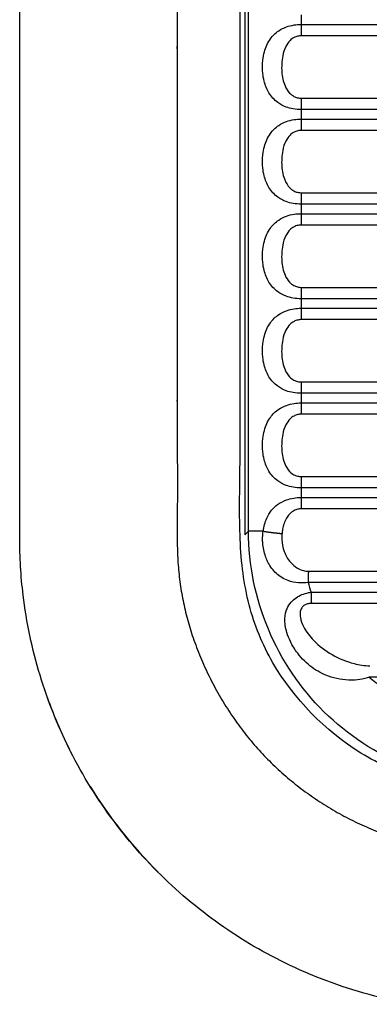
# Model space of a CAD drawing. Units: millimetres. Extents: x 512 to 813, y 521 to 770.
# Drawn here: x 532 to 543, y 698 to 730 of the extents above; entities that cross this region are included whole.
import ezdxf

# ---------------------------------------------------------------- set-up
doc = ezdxf.new("R2010")
doc.units = ezdxf.units.MM
doc.layers.add('TOP$3', color=7, linetype='Continuous', true_color=0xffffff)

msp = doc.modelspace()

# ---------------------------------------------------------------- linework, layer by layer
at = {"layer": 'TOP$3', "color": 7}
for p, q in [((539.23, 754.99), (539.23, 713.314)), ((539.349, 713.433), (539.349, 754.871)), ((541.015, 729.804), (541.015, 729.5)), ((541.015, 726.804), (541.015, 726.5)), ((541.015, 723.804), (541.015, 723.5)), ((541.015, 720.804), (541.015, 720.5)), ((541.015, 717.804), (541.015, 717.5)), ((541.015, 714.804), (541.015, 714.5)), ((539.23, 713.314), (539.349, 713.433)), ((539.811, 713.433), (539.349, 713.433))]:
    msp.add_line(p, q, dxfattribs=at)
for points in [[(541.015, 729.5, 0), (541.015, 729.493, 0), (541.015, 729.486, 0), (541.015, 729.478, 0), (541.015, 729.471, 0), (541.015, 729.463, 0), (541.015, 729.456, 0), (541.015, 729.449, 0), (541.015, 729.441, 0), (541.015, 729.434, 0), (541.016, 729.427, 0), (541.016, 729.419, 0), (541.016, 729.412, 0), (541.016, 729.405, 0), (541.016, 729.397, 0), (541.016, 729.39, 0), (541.016, 729.383, 0), (541.016, 729.376, 0), (541.017, 729.368, 0), (541.017, 729.361, 0), (541.017, 729.354, 0), (541.017, 729.346, 0), (541.017, 729.339, 0), (541.017, 729.332, 0), (541.018, 729.325, 0), (541.018, 729.317, 0), (541.018, 729.31, 0), (541.018, 729.303, 0), (541.019, 729.296, 0), (541.019, 729.289, 0), (541.019, 729.281, 0), (541.019, 729.274, 0), (541.02, 729.267, 0), (541.02, 729.26, 0), (541.02, 729.253, 0), (541.021, 729.246, 0), (541.021, 729.239, 0), (541.021, 729.231, 0), (541.022, 729.224, 0), (541.022, 729.217, 0), (541.022, 729.21, 0), (541.023, 729.203, 0), (541.023, 729.196, 0), (541.023, 729.189, 0), (541.024, 729.182, 0), (541.024, 729.175, 0), (541.025, 729.168, 0), (541.025, 729.161, 0), (541.025, 729.154, 0), (541.026, 729.148, 0), (541.026, 729.141, 0)], [(541.026, 727.163, 0), (541.026, 727.156, 0), (541.025, 727.149, 0), (541.025, 727.142, 0), (541.025, 727.136, 0), (541.024, 727.129, 0), (541.024, 727.122, 0), (541.023, 727.115, 0), (541.023, 727.108, 0), (541.023, 727.101, 0), (541.022, 727.094, 0), (541.022, 727.087, 0), (541.022, 727.08, 0), (541.021, 727.072, 0), (541.021, 727.065, 0), (541.021, 727.058, 0), (541.02, 727.051, 0), (541.02, 727.044, 0), (541.02, 727.037, 0), (541.019, 727.03, 0), (541.019, 727.022, 0), (541.019, 727.015, 0), (541.019, 727.008, 0), (541.018, 727.001, 0), (541.018, 726.994, 0), (541.018, 726.986, 0), (541.018, 726.979, 0), (541.017, 726.972, 0), (541.017, 726.965, 0), (541.017, 726.957, 0), (541.017, 726.95, 0), (541.017, 726.943, 0), (541.017, 726.936, 0), (541.016, 726.928, 0), (541.016, 726.921, 0), (541.016, 726.914, 0), (541.016, 726.906, 0), (541.016, 726.899, 0), (541.016, 726.892, 0), (541.016, 726.884, 0), (541.016, 726.877, 0), (541.015, 726.87, 0), (541.015, 726.862, 0), (541.015, 726.855, 0), (541.015, 726.848, 0), (541.015, 726.84, 0), (541.015, 726.833, 0), (541.015, 726.826, 0), (541.015, 726.818, 0), (541.015, 726.811, 0), (541.015, 726.804, 0)], [(541.015, 726.5, 0), (541.015, 726.493, 0), (541.015, 726.486, 0), (541.015, 726.478, 0), (541.015, 726.471, 0), (541.015, 726.463, 0), (541.015, 726.456, 0), (541.015, 726.449, 0), (541.015, 726.441, 0), (541.015, 726.434, 0), (541.016, 726.427, 0), (541.016, 726.419, 0), (541.016, 726.412, 0), (541.016, 726.405, 0), (541.016, 726.397, 0), (541.016, 726.39, 0), (541.016, 726.383, 0), (541.016, 726.376, 0), (541.017, 726.368, 0), (541.017, 726.361, 0), (541.017, 726.354, 0), (541.017, 726.346, 0), (541.017, 726.339, 0), (541.017, 726.332, 0), (541.018, 726.325, 0), (541.018, 726.317, 0), (541.018, 726.31, 0), (541.018, 726.303, 0), (541.019, 726.296, 0), (541.019, 726.289, 0), (541.019, 726.281, 0), (541.019, 726.274, 0), (541.02, 726.267, 0), (541.02, 726.26, 0), (541.02, 726.253, 0), (541.021, 726.246, 0), (541.021, 726.239, 0), (541.021, 726.231, 0), (541.022, 726.224, 0), (541.022, 726.217, 0), (541.022, 726.21, 0), (541.023, 726.203, 0), (541.023, 726.196, 0), (541.023, 726.189, 0), (541.024, 726.182, 0), (541.024, 726.175, 0), (541.025, 726.168, 0), (541.025, 726.161, 0), (541.025, 726.154, 0), (541.026, 726.148, 0), (541.026, 726.141, 0)], [(541.026, 724.163, 0), (541.026, 724.156, 0), (541.025, 724.149, 0), (541.025, 724.142, 0), (541.025, 724.136, 0), (541.024, 724.129, 0), (541.024, 724.122, 0), (541.023, 724.115, 0), (541.023, 724.108, 0), (541.023, 724.101, 0), (541.022, 724.094, 0), (541.022, 724.087, 0), (541.022, 724.08, 0), (541.021, 724.072, 0), (541.021, 724.065, 0), (541.021, 724.058, 0), (541.02, 724.051, 0), (541.02, 724.044, 0), (541.02, 724.037, 0), (541.019, 724.03, 0), (541.019, 724.022, 0), (541.019, 724.015, 0), (541.019, 724.008, 0), (541.018, 724.001, 0), (541.018, 723.994, 0), (541.018, 723.986, 0), (541.018, 723.979, 0), (541.017, 723.972, 0), (541.017, 723.965, 0), (541.017, 723.957, 0), (541.017, 723.95, 0), (541.017, 723.943, 0), (541.017, 723.936, 0), (541.016, 723.928, 0), (541.016, 723.921, 0), (541.016, 723.914, 0), (541.016, 723.906, 0), (541.016, 723.899, 0), (541.016, 723.892, 0), (541.016, 723.884, 0), (541.016, 723.877, 0), (541.015, 723.87, 0), (541.015, 723.862, 0), (541.015, 723.855, 0), (541.015, 723.848, 0), (541.015, 723.84, 0), (541.015, 723.833, 0), (541.015, 723.826, 0), (541.015, 723.818, 0), (541.015, 723.811, 0), (541.015, 723.804, 0)], [(541.015, 723.5, 0), (541.015, 723.493, 0), (541.015, 723.486, 0), (541.015, 723.478, 0), (541.015, 723.471, 0), (541.015, 723.463, 0), (541.015, 723.456, 0), (541.015, 723.449, 0), (541.015, 723.441, 0), (541.015, 723.434, 0), (541.016, 723.427, 0), (541.016, 723.419, 0), (541.016, 723.412, 0), (541.016, 723.405, 0), (541.016, 723.397, 0), (541.016, 723.39, 0), (541.016, 723.383, 0), (541.016, 723.376, 0), (541.017, 723.368, 0), (541.017, 723.361, 0), (541.017, 723.354, 0), (541.017, 723.346, 0), (541.017, 723.339, 0), (541.017, 723.332, 0), (541.018, 723.325, 0), (541.018, 723.317, 0), (541.018, 723.31, 0), (541.018, 723.303, 0), (541.019, 723.296, 0), (541.019, 723.289, 0), (541.019, 723.281, 0), (541.019, 723.274, 0), (541.02, 723.267, 0), (541.02, 723.26, 0), (541.02, 723.253, 0), (541.021, 723.246, 0), (541.021, 723.239, 0), (541.021, 723.231, 0), (541.022, 723.224, 0), (541.022, 723.217, 0), (541.022, 723.21, 0), (541.023, 723.203, 0), (541.023, 723.196, 0), (541.023, 723.189, 0), (541.024, 723.182, 0), (541.024, 723.175, 0), (541.025, 723.168, 0), (541.025, 723.161, 0), (541.025, 723.154, 0), (541.026, 723.148, 0), (541.026, 723.141, 0)], [(541.026, 721.163, 0), (541.026, 721.156, 0), (541.025, 721.149, 0), (541.025, 721.142, 0), (541.025, 721.136, 0), (541.024, 721.129, 0), (541.024, 721.122, 0), (541.023, 721.115, 0), (541.023, 721.108, 0), (541.023, 721.101, 0), (541.022, 721.094, 0), (541.022, 721.087, 0), (541.022, 721.08, 0), (541.021, 721.072, 0), (541.021, 721.065, 0), (541.021, 721.058, 0), (541.02, 721.051, 0), (541.02, 721.044, 0), (541.02, 721.037, 0), (541.019, 721.03, 0), (541.019, 721.022, 0), (541.019, 721.015, 0), (541.019, 721.008, 0), (541.018, 721.001, 0), (541.018, 720.994, 0), (541.018, 720.986, 0), (541.018, 720.979, 0), (541.017, 720.972, 0), (541.017, 720.965, 0), (541.017, 720.957, 0), (541.017, 720.95, 0), (541.017, 720.943, 0), (541.017, 720.936, 0), (541.016, 720.928, 0), (541.016, 720.921, 0), (541.016, 720.914, 0), (541.016, 720.906, 0), (541.016, 720.899, 0), (541.016, 720.892, 0), (541.016, 720.884, 0), (541.016, 720.877, 0), (541.015, 720.87, 0), (541.015, 720.862, 0), (541.015, 720.855, 0), (541.015, 720.848, 0), (541.015, 720.84, 0), (541.015, 720.833, 0), (541.015, 720.826, 0), (541.015, 720.818, 0), (541.015, 720.811, 0), (541.015, 720.804, 0)], [(541.015, 720.5, 0), (541.015, 720.493, 0), (541.015, 720.486, 0), (541.015, 720.478, 0), (541.015, 720.471, 0), (541.015, 720.463, 0), (541.015, 720.456, 0), (541.015, 720.449, 0), (541.015, 720.441, 0), (541.015, 720.434, 0), (541.016, 720.427, 0), (541.016, 720.419, 0), (541.016, 720.412, 0), (541.016, 720.405, 0), (541.016, 720.397, 0), (541.016, 720.39, 0), (541.016, 720.383, 0), (541.016, 720.376, 0), (541.017, 720.368, 0), (541.017, 720.361, 0), (541.017, 720.354, 0), (541.017, 720.346, 0), (541.017, 720.339, 0), (541.017, 720.332, 0), (541.018, 720.325, 0), (541.018, 720.317, 0), (541.018, 720.31, 0), (541.018, 720.303, 0), (541.019, 720.296, 0), (541.019, 720.289, 0), (541.019, 720.281, 0), (541.019, 720.274, 0), (541.02, 720.267, 0), (541.02, 720.26, 0), (541.02, 720.253, 0), (541.021, 720.246, 0), (541.021, 720.239, 0), (541.021, 720.231, 0), (541.022, 720.224, 0), (541.022, 720.217, 0), (541.022, 720.21, 0), (541.023, 720.203, 0), (541.023, 720.196, 0), (541.023, 720.189, 0), (541.024, 720.182, 0), (541.024, 720.175, 0), (541.025, 720.168, 0), (541.025, 720.161, 0), (541.025, 720.154, 0), (541.026, 720.148, 0), (541.026, 720.141, 0)], [(541.026, 718.163, 0), (541.026, 718.156, 0), (541.025, 718.149, 0), (541.025, 718.142, 0), (541.025, 718.136, 0), (541.024, 718.129, 0), (541.024, 718.122, 0), (541.023, 718.115, 0), (541.023, 718.108, 0), (541.023, 718.101, 0), (541.022, 718.094, 0), (541.022, 718.087, 0), (541.022, 718.08, 0), (541.021, 718.072, 0), (541.021, 718.065, 0), (541.021, 718.058, 0), (541.02, 718.051, 0), (541.02, 718.044, 0), (541.02, 718.037, 0), (541.019, 718.03, 0), (541.019, 718.022, 0), (541.019, 718.015, 0), (541.019, 718.008, 0), (541.018, 718.001, 0), (541.018, 717.994, 0), (541.018, 717.986, 0), (541.018, 717.979, 0), (541.017, 717.972, 0), (541.017, 717.965, 0), (541.017, 717.957, 0), (541.017, 717.95, 0), (541.017, 717.943, 0), (541.017, 717.936, 0), (541.016, 717.928, 0), (541.016, 717.921, 0), (541.016, 717.914, 0), (541.016, 717.906, 0), (541.016, 717.899, 0), (541.016, 717.892, 0), (541.016, 717.884, 0), (541.016, 717.877, 0), (541.015, 717.87, 0), (541.015, 717.862, 0), (541.015, 717.855, 0), (541.015, 717.848, 0), (541.015, 717.84, 0), (541.015, 717.833, 0), (541.015, 717.826, 0), (541.015, 717.818, 0), (541.015, 717.811, 0), (541.015, 717.804, 0)], [(541.015, 717.5, 0), (541.015, 717.493, 0), (541.015, 717.486, 0), (541.015, 717.478, 0), (541.015, 717.471, 0), (541.015, 717.463, 0), (541.015, 717.456, 0), (541.015, 717.449, 0), (541.015, 717.441, 0), (541.015, 717.434, 0), (541.016, 717.427, 0), (541.016, 717.419, 0), (541.016, 717.412, 0), (541.016, 717.405, 0), (541.016, 717.397, 0), (541.016, 717.39, 0), (541.016, 717.383, 0), (541.016, 717.376, 0), (541.017, 717.368, 0), (541.017, 717.361, 0), (541.017, 717.354, 0), (541.017, 717.346, 0), (541.017, 717.339, 0), (541.017, 717.332, 0), (541.018, 717.325, 0), (541.018, 717.317, 0), (541.018, 717.31, 0), (541.018, 717.303, 0), (541.019, 717.296, 0), (541.019, 717.289, 0), (541.019, 717.281, 0), (541.019, 717.274, 0), (541.02, 717.267, 0), (541.02, 717.26, 0), (541.02, 717.253, 0), (541.021, 717.246, 0), (541.021, 717.239, 0), (541.021, 717.231, 0), (541.022, 717.224, 0), (541.022, 717.217, 0), (541.022, 717.21, 0), (541.023, 717.203, 0), (541.023, 717.196, 0), (541.023, 717.189, 0), (541.024, 717.182, 0), (541.024, 717.175, 0), (541.025, 717.168, 0), (541.025, 717.161, 0), (541.025, 717.154, 0), (541.026, 717.148, 0), (541.026, 717.141, 0)], [(541.026, 715.163, 0), (541.026, 715.156, 0), (541.025, 715.149, 0), (541.025, 715.142, 0), (541.025, 715.136, 0), (541.024, 715.129, 0), (541.024, 715.122, 0), (541.023, 715.115, 0), (541.023, 715.108, 0), (541.023, 715.101, 0), (541.022, 715.094, 0), (541.022, 715.087, 0), (541.022, 715.08, 0), (541.021, 715.072, 0), (541.021, 715.065, 0), (541.021, 715.058, 0), (541.02, 715.051, 0), (541.02, 715.044, 0), (541.02, 715.037, 0), (541.019, 715.03, 0), (541.019, 715.022, 0), (541.019, 715.015, 0), (541.019, 715.008, 0), (541.018, 715.001, 0), (541.018, 714.994, 0), (541.018, 714.986, 0), (541.018, 714.979, 0), (541.017, 714.972, 0), (541.017, 714.965, 0), (541.017, 714.957, 0), (541.017, 714.95, 0), (541.017, 714.943, 0), (541.017, 714.936, 0), (541.016, 714.928, 0), (541.016, 714.921, 0), (541.016, 714.914, 0), (541.016, 714.906, 0), (541.016, 714.899, 0), (541.016, 714.892, 0), (541.016, 714.884, 0), (541.016, 714.877, 0), (541.015, 714.87, 0), (541.015, 714.862, 0), (541.015, 714.855, 0), (541.015, 714.848, 0), (541.015, 714.84, 0), (541.015, 714.833, 0), (541.015, 714.826, 0), (541.015, 714.818, 0), (541.015, 714.811, 0), (541.015, 714.804, 0)], [(541.015, 714.5, 0), (541.015, 714.493, 0), (541.015, 714.486, 0), (541.015, 714.478, 0), (541.015, 714.471, 0), (541.015, 714.463, 0), (541.015, 714.456, 0), (541.015, 714.449, 0), (541.015, 714.441, 0), (541.015, 714.434, 0), (541.016, 714.427, 0), (541.016, 714.419, 0), (541.016, 714.412, 0), (541.016, 714.405, 0), (541.016, 714.397, 0), (541.016, 714.39, 0), (541.016, 714.383, 0), (541.016, 714.376, 0), (541.017, 714.368, 0), (541.017, 714.361, 0), (541.017, 714.354, 0), (541.017, 714.346, 0), (541.017, 714.339, 0), (541.017, 714.332, 0), (541.018, 714.325, 0), (541.018, 714.317, 0), (541.018, 714.31, 0), (541.018, 714.303, 0), (541.019, 714.296, 0), (541.019, 714.289, 0), (541.019, 714.281, 0), (541.019, 714.274, 0), (541.02, 714.267, 0), (541.02, 714.26, 0), (541.02, 714.253, 0), (541.021, 714.246, 0), (541.021, 714.239, 0), (541.021, 714.231, 0), (541.022, 714.224, 0), (541.022, 714.217, 0), (541.022, 714.21, 0), (541.023, 714.203, 0), (541.023, 714.196, 0), (541.023, 714.189, 0), (541.024, 714.182, 0), (541.024, 714.175, 0), (541.025, 714.168, 0), (541.025, 714.161, 0), (541.025, 714.154, 0), (541.026, 714.148, 0), (541.026, 714.141, 0)], [(539.811, 713.433, 0), (539.82, 713.431, 0), (539.83, 713.429, 0), (539.839, 713.428, 0), (539.849, 713.426, 0), (539.858, 713.424, 0), (539.868, 713.423, 0), (539.878, 713.421, 0), (539.888, 713.419, 0), (539.899, 713.418, 0), (539.909, 713.416, 0), (539.92, 713.415, 0), (539.93, 713.413, 0), (539.941, 713.411, 0), (539.952, 713.41, 0), (539.963, 713.408, 0), (539.974, 713.407, 0), (539.986, 713.405, 0), (539.997, 713.403, 0), (540.009, 713.402, 0), (540.02, 713.4, 0), (540.032, 713.399, 0), (540.044, 713.397, 0), (540.056, 713.396, 0), (540.068, 713.394, 0), (540.08, 713.393, 0), (540.093, 713.391, 0), (540.105, 713.39, 0), (540.118, 713.388, 0), (540.13, 713.387, 0), (540.143, 713.385, 0), (540.156, 713.384, 0), (540.169, 713.382, 0), (540.182, 713.381, 0), (540.195, 713.379, 0), (540.208, 713.378, 0), (540.221, 713.376, 0), (540.234, 713.375, 0), (540.247, 713.374, 0), (540.261, 713.372, 0), (540.274, 713.371, 0), (540.288, 713.369, 0), (540.301, 713.368, 0), (540.315, 713.367, 0), (540.329, 713.365, 0), (540.342, 713.364, 0), (540.356, 713.363, 0), (540.37, 713.361, 0), (540.384, 713.36, 0), (540.398, 713.359, 0), (540.412, 713.358, 0)], [(541.251, 712.163, 0), (541.25, 712.156, 0), (541.25, 712.149, 0), (541.249, 712.142, 0), (541.249, 712.136, 0), (541.249, 712.129, 0), (541.248, 712.122, 0), (541.248, 712.115, 0), (541.247, 712.108, 0), (541.247, 712.101, 0), (541.247, 712.094, 0), (541.246, 712.087, 0), (541.246, 712.08, 0), (541.246, 712.072, 0), (541.245, 712.065, 0), (541.245, 712.058, 0), (541.245, 712.051, 0), (541.244, 712.044, 0), (541.244, 712.037, 0), (541.244, 712.03, 0), (541.244, 712.023, 0), (541.243, 712.015, 0), (541.243, 712.008, 0), (541.243, 712.001, 0), (541.243, 711.994, 0), (541.242, 711.986, 0), (541.242, 711.979, 0), (541.242, 711.972, 0), (541.242, 711.965, 0), (541.241, 711.957, 0), (541.241, 711.95, 0), (541.241, 711.943, 0), (541.241, 711.936, 0), (541.241, 711.928, 0), (541.241, 711.921, 0), (541.241, 711.914, 0), (541.24, 711.906, 0), (541.24, 711.899, 0), (541.24, 711.892, 0), (541.24, 711.884, 0), (541.24, 711.877, 0), (541.24, 711.87, 0), (541.24, 711.862, 0), (541.24, 711.855, 0), (541.24, 711.848, 0), (541.24, 711.84, 0), (541.24, 711.833, 0), (541.24, 711.826, 0), (541.24, 711.818, 0), (541.24, 711.811, 0), (541.24, 711.804, 0)], [(541.333, 711.5, 0), (541.333, 711.493, 0), (541.334, 711.486, 0), (541.334, 711.478, 0), (541.334, 711.471, 0), (541.334, 711.463, 0), (541.334, 711.456, 0), (541.334, 711.449, 0), (541.334, 711.441, 0), (541.334, 711.434, 0), (541.334, 711.427, 0), (541.334, 711.419, 0), (541.334, 711.412, 0), (541.334, 711.405, 0), (541.334, 711.397, 0), (541.334, 711.39, 0), (541.335, 711.383, 0), (541.335, 711.376, 0), (541.335, 711.368, 0), (541.335, 711.361, 0), (541.335, 711.354, 0), (541.335, 711.346, 0), (541.336, 711.339, 0), (541.336, 711.332, 0), (541.336, 711.325, 0), (541.336, 711.317, 0), (541.337, 711.31, 0), (541.337, 711.303, 0), (541.337, 711.296, 0), (541.337, 711.289, 0), (541.338, 711.281, 0), (541.338, 711.274, 0), (541.338, 711.267, 0), (541.338, 711.26, 0), (541.339, 711.253, 0), (541.339, 711.246, 0), (541.339, 711.239, 0), (541.34, 711.231, 0), (541.34, 711.224, 0), (541.34, 711.217, 0), (541.341, 711.21, 0), (541.341, 711.203, 0), (541.341, 711.196, 0), (541.342, 711.189, 0), (541.342, 711.182, 0), (541.342, 711.175, 0), (541.343, 711.168, 0), (541.343, 711.161, 0), (541.344, 711.154, 0), (541.344, 711.148, 0), (541.345, 711.141, 0)]]:
    msp.add_polyline3d(points, dxfattribs=at)
for start_param, end_param in [(6.608383, 6.748072), (6.837301, 7.068583)]:
    msp.add_ellipse((547.096, 713.229), major_axis=(-15.018, 0), ratio=0.998783, start_param=start_param, end_param=end_param, dxfattribs=at)
for points, degree in [([(532.087, 720.82), (532.087, 730.22)], 1), ([(532.087, 713.22), (532.087, 720.82)], 1), ([(532.197, 711.408), (532.123, 712.009), (532.087, 712.615), (532.087, 713.221)], 3), ([(541.24, 711.804), (541.268, 711.702), (541.299, 711.601), (541.333, 711.5)], 3), ([(541.808, 699.18), (541.575, 699.268), (541.343, 699.361), (541.115, 699.46)], 3), ([(544.592, 698.429), (543.643, 698.589), (542.709, 698.841), (541.808, 699.18)], 3)]:
    msp.add_open_spline(points, degree=degree, dxfattribs=at)
for points, degree, knots in [([(537.087, 730.22), (537.087, 729.275), (537.087, 718.358), (537.087, 718.132), (537.092, 715.61), (537.089, 713.088), (537.085, 710.581), (538.397, 708.272), (539.668, 706.034), (541.872, 704.689), (544.065, 703.35), (546.646, 703.23), (546.784, 703.223), (556.734, 703.22), (557.03, 703.22), (597.087, 703.22)], 2, [0, 0, 0, 0.013203, 0.136552, 0.136552, 0.198227, 0.198227, 0.259902, 0.259902, 0.321577, 0.321577, 0.383252, 0.383252, 0.506601, 0.506601, 1, 1, 1]), ([(597.087, 705.22), (590.361, 705.22), (580.271, 705.22), (568.501, 705.221), (561.773, 705.221), (556.735, 705.224), (552.51, 705.214), (549.193, 705.236), (546.977, 705.189), (545.732, 705.309), (544.414, 705.625), (542.26, 706.603), (540.298, 708.614), (539.285, 711.063), (539.034, 713.108), (539.089, 715.565), (539.088, 719), (539.086, 723.166), (539.087, 726.539), (539.087, 728.489), (539.087, 728.758), (539.087, 729.425), (539.087, 729.823), (539.087, 730.22)], 3, [0, 0, 0, 0, 0.243955, 0.365933, 0.426921, 0.48791, 0.548899, 0.579393, 0.609888, 0.625135, 0.640382, 0.670876, 0.731865, 0.762359, 0.792854, 0.823348, 0.853843, 0.914831, 0.97582, 0.97582, 0.985578, 0.985578, 1, 1, 1, 1]), ([(541.015, 726.804), (540.93, 726.804), (540.846, 726.811), (540.69, 726.838), (540.616, 726.858), (540.449, 726.919), (540.358, 726.968), (540.165, 727.108), (540.07, 727.212), (539.929, 727.443), (539.878, 727.57), (539.824, 727.784), (539.81, 727.866), (539.787, 728.087), (539.788, 728.232), (539.813, 728.459), (539.83, 728.546), (539.893, 728.78), (539.957, 728.922), (540.115, 729.142), (540.205, 729.23), (540.383, 729.35), (540.465, 729.391), (540.63, 729.451), (540.713, 729.471), (540.869, 729.495), (540.942, 729.5), (541.015, 729.5)], 3, [0, 0, 0, 0, 0.058614, 0.058614, 0.112881, 0.112881, 0.190064, 0.190064, 0.296965, 0.296965, 0.396049, 0.396049, 0.453378, 0.453378, 0.550072, 0.550072, 0.611278, 0.611278, 0.724205, 0.724205, 0.819978, 0.819978, 0.888433, 0.888433, 0.949483, 0.949483, 1, 1, 1, 1]), ([(541.015, 729.5), (543.337, 729.5), (545.662, 729.5), (550.32, 729.5), (552.652, 729.5), (559.655, 729.499), (564.333, 729.499), (571.366, 729.499), (573.712, 729.499), (577.236, 729.498), (578.411, 729.498), (580.762, 729.498), (581.936, 729.498), (587.808, 729.498), (592.501, 729.498), (606.561, 729.498), (615.912, 729.498), (629.907, 729.499), (634.567, 729.499), (643.875, 729.5), (648.523, 729.5), (653.166, 729.5)], 3, [0, 0, 0, 0, 0.0625, 0.0625, 0.125, 0.125, 0.25, 0.25, 0.3125, 0.3125, 0.34375, 0.34375, 0.375, 0.375, 0.5, 0.5, 0.75, 0.75, 0.875, 0.875, 1, 1, 1, 1]), ([(541.026, 729.141), (540.989, 729.141), (540.953, 729.137), (540.874, 729.119), (540.832, 729.104), (540.747, 729.06), (540.705, 729.029), (540.613, 728.94), (540.568, 728.874), (540.485, 728.711), (540.454, 728.607), (540.402, 728.34), (540.394, 728.169), (540.418, 727.847), (540.449, 727.689), (540.544, 727.468), (540.591, 727.39), (540.692, 727.285), (540.739, 727.249), (540.825, 727.203), (540.862, 727.189), (540.941, 727.169), (540.984, 727.163), (541.026, 727.163)], 3, [0, 0, 0, 0, 0.041471, 0.041471, 0.092677, 0.092677, 0.15297, 0.15297, 0.245162, 0.245162, 0.367385, 0.367385, 0.555916, 0.555916, 0.733599, 0.733599, 0.838186, 0.838186, 0.906416, 0.906416, 0.95192, 0.95192, 1, 1, 1, 1]), ([(653.155, 729.141), (648.513, 729.14), (643.866, 729.14), (634.559, 729.14), (629.901, 729.14), (615.909, 729.139), (606.559, 729.139), (592.502, 729.139), (587.81, 729.139), (581.939, 729.139), (580.765, 729.139), (578.415, 729.139), (577.24, 729.139), (573.717, 729.139), (571.371, 729.14), (564.34, 729.14), (559.663, 729.14), (552.661, 729.14), (550.33, 729.14), (545.672, 729.14), (543.347, 729.141), (541.026, 729.141)], 3, [0, 0, 0, 0, 0.125, 0.125, 0.25, 0.25, 0.5, 0.5, 0.625, 0.625, 0.65625, 0.65625, 0.6875, 0.6875, 0.75, 0.75, 0.875, 0.875, 0.9375, 0.9375, 1, 1, 1, 1]), ([(541.026, 727.163), (545.668, 727.163), (550.316, 727.164), (559.622, 727.164), (564.281, 727.164), (578.273, 727.165), (587.623, 727.165), (601.68, 727.165), (606.371, 727.165), (612.242, 727.165), (613.417, 727.165), (615.766, 727.164), (616.942, 727.164), (620.465, 727.164), (622.811, 727.164), (629.842, 727.164), (634.519, 727.164), (641.52, 727.164), (643.852, 727.164), (648.509, 727.163), (650.834, 727.163), (653.155, 727.163)], 3, [0, 0, 0, 0, 0.125, 0.125, 0.25, 0.25, 0.5, 0.5, 0.625, 0.625, 0.65625, 0.65625, 0.6875, 0.6875, 0.75, 0.75, 0.875, 0.875, 0.9375, 0.9375, 1, 1, 1, 1]), ([(653.166, 726.804), (650.845, 726.804), (648.52, 726.804), (643.861, 726.804), (641.529, 726.804), (634.526, 726.805), (629.848, 726.805), (622.816, 726.805), (620.469, 726.805), (616.946, 726.805), (615.77, 726.805), (613.42, 726.805), (612.245, 726.806), (606.373, 726.806), (601.681, 726.806), (587.621, 726.806), (578.269, 726.805), (564.274, 726.805), (559.615, 726.805), (550.307, 726.804), (545.658, 726.804), (541.015, 726.804)], 3, [0, 0, 0, 0, 0.0625, 0.0625, 0.125, 0.125, 0.25, 0.25, 0.3125, 0.3125, 0.34375, 0.34375, 0.375, 0.375, 0.5, 0.5, 0.75, 0.75, 0.875, 0.875, 1, 1, 1, 1]), ([(541.015, 723.804), (540.93, 723.804), (540.846, 723.811), (540.69, 723.838), (540.616, 723.858), (540.449, 723.919), (540.358, 723.968), (540.165, 724.108), (540.07, 724.212), (539.929, 724.443), (539.878, 724.57), (539.824, 724.784), (539.81, 724.866), (539.787, 725.087), (539.788, 725.232), (539.813, 725.459), (539.83, 725.546), (539.893, 725.78), (539.957, 725.922), (540.115, 726.142), (540.205, 726.23), (540.383, 726.35), (540.465, 726.391), (540.63, 726.451), (540.713, 726.471), (540.869, 726.495), (540.942, 726.5), (541.015, 726.5)], 3, [0, 0, 0, 0, 0.058614, 0.058614, 0.112881, 0.112881, 0.190064, 0.190064, 0.296965, 0.296965, 0.396049, 0.396049, 0.453378, 0.453378, 0.550072, 0.550072, 0.611278, 0.611278, 0.724205, 0.724205, 0.819978, 0.819978, 0.888433, 0.888433, 0.949483, 0.949483, 1, 1, 1, 1]), ([(541.015, 726.5), (543.337, 726.5), (545.662, 726.5), (550.32, 726.5), (552.652, 726.5), (559.655, 726.499), (564.333, 726.499), (571.366, 726.499), (573.712, 726.499), (577.236, 726.498), (578.411, 726.498), (580.762, 726.498), (581.936, 726.498), (587.808, 726.498), (592.501, 726.498), (606.561, 726.498), (615.912, 726.498), (629.907, 726.499), (634.567, 726.499), (643.875, 726.5), (648.523, 726.5), (653.166, 726.5)], 3, [0, 0, 0, 0, 0.0625, 0.0625, 0.125, 0.125, 0.25, 0.25, 0.3125, 0.3125, 0.34375, 0.34375, 0.375, 0.375, 0.5, 0.5, 0.75, 0.75, 0.875, 0.875, 1, 1, 1, 1]), ([(541.026, 726.141), (540.989, 726.141), (540.953, 726.137), (540.874, 726.119), (540.832, 726.104), (540.747, 726.06), (540.705, 726.029), (540.613, 725.94), (540.568, 725.874), (540.485, 725.711), (540.454, 725.607), (540.402, 725.34), (540.394, 725.169), (540.418, 724.847), (540.449, 724.689), (540.544, 724.468), (540.591, 724.39), (540.692, 724.285), (540.739, 724.249), (540.825, 724.203), (540.862, 724.189), (540.941, 724.169), (540.984, 724.163), (541.026, 724.163)], 3, [0, 0, 0, 0, 0.041471, 0.041471, 0.092677, 0.092677, 0.15297, 0.15297, 0.245162, 0.245162, 0.367385, 0.367385, 0.555916, 0.555916, 0.733599, 0.733599, 0.838186, 0.838186, 0.906416, 0.906416, 0.95192, 0.95192, 1, 1, 1, 1]), ([(653.155, 726.141), (648.513, 726.14), (643.866, 726.14), (634.559, 726.14), (629.901, 726.14), (615.909, 726.139), (606.559, 726.139), (592.502, 726.139), (587.81, 726.139), (581.939, 726.139), (580.765, 726.139), (578.415, 726.139), (577.24, 726.139), (573.717, 726.139), (571.371, 726.14), (564.34, 726.14), (559.663, 726.14), (552.661, 726.14), (550.33, 726.14), (545.672, 726.14), (543.347, 726.141), (541.026, 726.141)], 3, [0, 0, 0, 0, 0.125, 0.125, 0.25, 0.25, 0.5, 0.5, 0.625, 0.625, 0.65625, 0.65625, 0.6875, 0.6875, 0.75, 0.75, 0.875, 0.875, 0.9375, 0.9375, 1, 1, 1, 1]), ([(541.026, 724.163), (545.668, 724.163), (550.316, 724.164), (559.622, 724.164), (564.281, 724.164), (578.273, 724.165), (587.623, 724.165), (601.68, 724.165), (606.371, 724.165), (612.242, 724.165), (613.417, 724.165), (615.766, 724.164), (616.942, 724.164), (620.465, 724.164), (622.811, 724.164), (629.842, 724.164), (634.519, 724.164), (641.52, 724.164), (643.852, 724.164), (648.509, 724.163), (650.834, 724.163), (653.155, 724.163)], 3, [0, 0, 0, 0, 0.125, 0.125, 0.25, 0.25, 0.5, 0.5, 0.625, 0.625, 0.65625, 0.65625, 0.6875, 0.6875, 0.75, 0.75, 0.875, 0.875, 0.9375, 0.9375, 1, 1, 1, 1]), ([(653.166, 723.804), (650.845, 723.804), (648.52, 723.804), (643.861, 723.804), (641.529, 723.804), (634.526, 723.805), (629.848, 723.805), (622.816, 723.805), (620.469, 723.805), (616.946, 723.805), (615.77, 723.805), (613.42, 723.805), (612.245, 723.806), (606.373, 723.806), (601.681, 723.806), (587.621, 723.806), (578.269, 723.805), (564.274, 723.805), (559.615, 723.805), (550.307, 723.804), (545.658, 723.804), (541.015, 723.804)], 3, [0, 0, 0, 0, 0.0625, 0.0625, 0.125, 0.125, 0.25, 0.25, 0.3125, 0.3125, 0.34375, 0.34375, 0.375, 0.375, 0.5, 0.5, 0.75, 0.75, 0.875, 0.875, 1, 1, 1, 1]), ([(541.015, 720.804), (540.93, 720.804), (540.846, 720.811), (540.69, 720.838), (540.616, 720.858), (540.449, 720.919), (540.358, 720.968), (540.165, 721.108), (540.07, 721.212), (539.929, 721.443), (539.878, 721.57), (539.824, 721.784), (539.81, 721.866), (539.787, 722.087), (539.788, 722.232), (539.813, 722.459), (539.83, 722.546), (539.893, 722.78), (539.957, 722.922), (540.115, 723.142), (540.205, 723.23), (540.383, 723.35), (540.465, 723.391), (540.63, 723.451), (540.713, 723.471), (540.869, 723.495), (540.942, 723.5), (541.015, 723.5)], 3, [0, 0, 0, 0, 0.058614, 0.058614, 0.112881, 0.112881, 0.190064, 0.190064, 0.296965, 0.296965, 0.396049, 0.396049, 0.453378, 0.453378, 0.550072, 0.550072, 0.611278, 0.611278, 0.724205, 0.724205, 0.819978, 0.819978, 0.888433, 0.888433, 0.949483, 0.949483, 1, 1, 1, 1]), ([(541.015, 723.5), (543.337, 723.5), (545.662, 723.5), (550.32, 723.5), (552.652, 723.5), (559.655, 723.499), (564.333, 723.499), (571.366, 723.499), (573.712, 723.499), (577.236, 723.498), (578.411, 723.498), (580.762, 723.498), (581.936, 723.498), (587.808, 723.498), (592.501, 723.498), (606.561, 723.498), (615.912, 723.498), (629.907, 723.499), (634.567, 723.499), (643.875, 723.5), (648.523, 723.5), (653.166, 723.5)], 3, [0, 0, 0, 0, 0.0625, 0.0625, 0.125, 0.125, 0.25, 0.25, 0.3125, 0.3125, 0.34375, 0.34375, 0.375, 0.375, 0.5, 0.5, 0.75, 0.75, 0.875, 0.875, 1, 1, 1, 1]), ([(541.026, 723.141), (540.989, 723.141), (540.953, 723.137), (540.874, 723.119), (540.832, 723.104), (540.747, 723.06), (540.705, 723.029), (540.613, 722.94), (540.568, 722.874), (540.485, 722.711), (540.454, 722.607), (540.402, 722.34), (540.394, 722.169), (540.418, 721.847), (540.449, 721.689), (540.544, 721.468), (540.591, 721.39), (540.692, 721.285), (540.739, 721.249), (540.825, 721.203), (540.862, 721.189), (540.941, 721.169), (540.984, 721.163), (541.026, 721.163)], 3, [0, 0, 0, 0, 0.041471, 0.041471, 0.092677, 0.092677, 0.15297, 0.15297, 0.245162, 0.245162, 0.367385, 0.367385, 0.555916, 0.555916, 0.733599, 0.733599, 0.838186, 0.838186, 0.906416, 0.906416, 0.95192, 0.95192, 1, 1, 1, 1]), ([(653.155, 723.141), (648.513, 723.14), (643.866, 723.14), (634.559, 723.14), (629.901, 723.14), (615.909, 723.139), (606.559, 723.139), (592.502, 723.139), (587.81, 723.139), (581.939, 723.139), (580.765, 723.139), (578.415, 723.139), (577.24, 723.139), (573.717, 723.139), (571.371, 723.14), (564.34, 723.14), (559.663, 723.14), (552.661, 723.14), (550.33, 723.14), (545.672, 723.14), (543.347, 723.141), (541.026, 723.141)], 3, [0, 0, 0, 0, 0.125, 0.125, 0.25, 0.25, 0.5, 0.5, 0.625, 0.625, 0.65625, 0.65625, 0.6875, 0.6875, 0.75, 0.75, 0.875, 0.875, 0.9375, 0.9375, 1, 1, 1, 1]), ([(541.026, 721.163), (545.668, 721.163), (550.316, 721.164), (559.622, 721.164), (564.281, 721.164), (578.273, 721.165), (587.623, 721.165), (601.68, 721.165), (606.371, 721.165), (612.242, 721.165), (613.417, 721.165), (615.766, 721.164), (616.942, 721.164), (620.465, 721.164), (622.811, 721.164), (629.842, 721.164), (634.519, 721.164), (641.52, 721.164), (643.852, 721.164), (648.509, 721.163), (650.834, 721.163), (653.155, 721.163)], 3, [0, 0, 0, 0, 0.125, 0.125, 0.25, 0.25, 0.5, 0.5, 0.625, 0.625, 0.65625, 0.65625, 0.6875, 0.6875, 0.75, 0.75, 0.875, 0.875, 0.9375, 0.9375, 1, 1, 1, 1]), ([(653.166, 720.804), (650.845, 720.804), (648.52, 720.804), (643.861, 720.804), (641.529, 720.804), (634.526, 720.805), (629.848, 720.805), (622.816, 720.805), (620.469, 720.805), (616.946, 720.805), (615.77, 720.805), (613.42, 720.805), (612.245, 720.806), (606.373, 720.806), (601.681, 720.806), (587.621, 720.806), (578.269, 720.805), (564.274, 720.805), (559.615, 720.805), (550.307, 720.804), (545.658, 720.804), (541.015, 720.804)], 3, [0, 0, 0, 0, 0.0625, 0.0625, 0.125, 0.125, 0.25, 0.25, 0.3125, 0.3125, 0.34375, 0.34375, 0.375, 0.375, 0.5, 0.5, 0.75, 0.75, 0.875, 0.875, 1, 1, 1, 1]), ([(541.015, 717.804), (540.93, 717.804), (540.846, 717.811), (540.69, 717.838), (540.616, 717.858), (540.449, 717.919), (540.358, 717.968), (540.165, 718.108), (540.07, 718.212), (539.929, 718.443), (539.878, 718.57), (539.824, 718.784), (539.81, 718.866), (539.787, 719.087), (539.788, 719.232), (539.813, 719.459), (539.83, 719.546), (539.893, 719.78), (539.957, 719.922), (540.115, 720.142), (540.205, 720.23), (540.383, 720.35), (540.465, 720.391), (540.63, 720.451), (540.713, 720.471), (540.869, 720.495), (540.942, 720.5), (541.015, 720.5)], 3, [0, 0, 0, 0, 0.058614, 0.058614, 0.112881, 0.112881, 0.190064, 0.190064, 0.296965, 0.296965, 0.396049, 0.396049, 0.453378, 0.453378, 0.550072, 0.550072, 0.611278, 0.611278, 0.724205, 0.724205, 0.819978, 0.819978, 0.888433, 0.888433, 0.949483, 0.949483, 1, 1, 1, 1]), ([(541.015, 720.5), (543.337, 720.5), (545.662, 720.5), (550.32, 720.5), (552.652, 720.5), (559.655, 720.499), (564.333, 720.499), (571.366, 720.499), (573.712, 720.499), (577.236, 720.498), (578.411, 720.498), (580.762, 720.498), (581.936, 720.498), (587.808, 720.498), (592.501, 720.498), (606.561, 720.498), (615.912, 720.498), (629.907, 720.499), (634.567, 720.499), (643.875, 720.5), (648.523, 720.5), (653.166, 720.5)], 3, [0, 0, 0, 0, 0.0625, 0.0625, 0.125, 0.125, 0.25, 0.25, 0.3125, 0.3125, 0.34375, 0.34375, 0.375, 0.375, 0.5, 0.5, 0.75, 0.75, 0.875, 0.875, 1, 1, 1, 1]), ([(541.026, 720.141), (540.989, 720.141), (540.953, 720.137), (540.874, 720.119), (540.832, 720.104), (540.747, 720.06), (540.705, 720.029), (540.613, 719.94), (540.568, 719.874), (540.485, 719.711), (540.454, 719.607), (540.402, 719.34), (540.394, 719.169), (540.418, 718.847), (540.449, 718.689), (540.544, 718.468), (540.591, 718.39), (540.692, 718.285), (540.739, 718.249), (540.825, 718.203), (540.862, 718.189), (540.941, 718.169), (540.984, 718.163), (541.026, 718.163)], 3, [0, 0, 0, 0, 0.041471, 0.041471, 0.092677, 0.092677, 0.15297, 0.15297, 0.245162, 0.245162, 0.367385, 0.367385, 0.555916, 0.555916, 0.733599, 0.733599, 0.838186, 0.838186, 0.906416, 0.906416, 0.95192, 0.95192, 1, 1, 1, 1]), ([(653.155, 720.141), (648.513, 720.14), (643.866, 720.14), (634.559, 720.14), (629.901, 720.14), (615.909, 720.139), (606.559, 720.139), (592.502, 720.139), (587.81, 720.139), (581.939, 720.139), (580.765, 720.139), (578.415, 720.139), (577.24, 720.139), (573.717, 720.139), (571.371, 720.14), (564.34, 720.14), (559.663, 720.14), (552.661, 720.14), (550.33, 720.14), (545.672, 720.14), (543.347, 720.141), (541.026, 720.141)], 3, [0, 0, 0, 0, 0.125, 0.125, 0.25, 0.25, 0.5, 0.5, 0.625, 0.625, 0.65625, 0.65625, 0.6875, 0.6875, 0.75, 0.75, 0.875, 0.875, 0.9375, 0.9375, 1, 1, 1, 1]), ([(541.026, 718.163), (545.668, 718.163), (550.316, 718.164), (559.622, 718.164), (564.281, 718.164), (578.273, 718.165), (587.623, 718.165), (601.68, 718.165), (606.371, 718.165), (612.242, 718.165), (613.417, 718.165), (615.766, 718.164), (616.942, 718.164), (620.465, 718.164), (622.811, 718.164), (629.842, 718.164), (634.519, 718.164), (641.52, 718.164), (643.852, 718.164), (648.509, 718.163), (650.834, 718.163), (653.155, 718.163)], 3, [0, 0, 0, 0, 0.125, 0.125, 0.25, 0.25, 0.5, 0.5, 0.625, 0.625, 0.65625, 0.65625, 0.6875, 0.6875, 0.75, 0.75, 0.875, 0.875, 0.9375, 0.9375, 1, 1, 1, 1]), ([(541.015, 714.804), (540.93, 714.804), (540.846, 714.811), (540.69, 714.838), (540.616, 714.858), (540.449, 714.919), (540.358, 714.968), (540.165, 715.108), (540.07, 715.212), (539.929, 715.443), (539.878, 715.57), (539.824, 715.784), (539.81, 715.866), (539.787, 716.087), (539.788, 716.232), (539.813, 716.459), (539.83, 716.546), (539.893, 716.78), (539.957, 716.922), (540.115, 717.142), (540.205, 717.23), (540.383, 717.35), (540.465, 717.391), (540.63, 717.451), (540.713, 717.471), (540.869, 717.495), (540.942, 717.5), (541.015, 717.5)], 3, [0, 0, 0, 0, 0.058614, 0.058614, 0.112881, 0.112881, 0.190064, 0.190064, 0.296965, 0.296965, 0.396049, 0.396049, 0.453378, 0.453378, 0.550072, 0.550072, 0.611278, 0.611278, 0.724205, 0.724205, 0.819978, 0.819978, 0.888433, 0.888433, 0.949483, 0.949483, 1, 1, 1, 1]), ([(653.166, 717.804), (650.845, 717.804), (648.52, 717.804), (643.861, 717.804), (641.529, 717.804), (634.526, 717.805), (629.848, 717.805), (622.816, 717.805), (620.469, 717.805), (616.946, 717.805), (615.77, 717.805), (613.42, 717.805), (612.245, 717.806), (606.373, 717.806), (601.681, 717.806), (587.621, 717.806), (578.269, 717.805), (564.274, 717.805), (559.615, 717.805), (550.307, 717.804), (545.658, 717.804), (541.015, 717.804)], 3, [0, 0, 0, 0, 0.0625, 0.0625, 0.125, 0.125, 0.25, 0.25, 0.3125, 0.3125, 0.34375, 0.34375, 0.375, 0.375, 0.5, 0.5, 0.75, 0.75, 0.875, 0.875, 1, 1, 1, 1]), ([(541.015, 717.5), (543.337, 717.5), (545.662, 717.5), (550.32, 717.5), (552.652, 717.5), (559.655, 717.499), (564.333, 717.499), (571.366, 717.499), (573.712, 717.499), (577.236, 717.498), (578.411, 717.498), (580.762, 717.498), (581.936, 717.498), (587.808, 717.498), (592.501, 717.498), (606.561, 717.498), (615.912, 717.498), (629.907, 717.499), (634.567, 717.499), (643.875, 717.5), (648.523, 717.5), (653.166, 717.5)], 3, [0, 0, 0, 0, 0.0625, 0.0625, 0.125, 0.125, 0.25, 0.25, 0.3125, 0.3125, 0.34375, 0.34375, 0.375, 0.375, 0.5, 0.5, 0.75, 0.75, 0.875, 0.875, 1, 1, 1, 1]), ([(541.026, 717.141), (540.989, 717.141), (540.953, 717.137), (540.874, 717.119), (540.832, 717.104), (540.747, 717.06), (540.705, 717.029), (540.613, 716.94), (540.568, 716.874), (540.485, 716.711), (540.454, 716.607), (540.402, 716.34), (540.394, 716.169), (540.418, 715.847), (540.449, 715.689), (540.544, 715.468), (540.591, 715.39), (540.692, 715.285), (540.739, 715.249), (540.825, 715.203), (540.862, 715.189), (540.941, 715.169), (540.984, 715.163), (541.026, 715.163)], 3, [0, 0, 0, 0, 0.041471, 0.041471, 0.092677, 0.092677, 0.15297, 0.15297, 0.245162, 0.245162, 0.367385, 0.367385, 0.555916, 0.555916, 0.733599, 0.733599, 0.838186, 0.838186, 0.906416, 0.906416, 0.95192, 0.95192, 1, 1, 1, 1]), ([(653.155, 717.141), (648.513, 717.14), (643.866, 717.14), (634.559, 717.14), (629.901, 717.14), (615.909, 717.139), (606.559, 717.139), (592.502, 717.139), (587.81, 717.139), (581.939, 717.139), (580.765, 717.139), (578.415, 717.139), (577.24, 717.139), (573.717, 717.139), (571.371, 717.14), (564.34, 717.14), (559.663, 717.14), (552.661, 717.14), (550.33, 717.14), (545.672, 717.14), (543.347, 717.141), (541.026, 717.141)], 3, [0, 0, 0, 0, 0.125, 0.125, 0.25, 0.25, 0.5, 0.5, 0.625, 0.625, 0.65625, 0.65625, 0.6875, 0.6875, 0.75, 0.75, 0.875, 0.875, 0.9375, 0.9375, 1, 1, 1, 1]), ([(541.026, 715.163), (545.668, 715.163), (550.316, 715.164), (559.622, 715.164), (564.281, 715.164), (578.273, 715.165), (587.623, 715.165), (601.68, 715.165), (606.371, 715.165), (612.242, 715.165), (613.417, 715.165), (615.766, 715.164), (616.942, 715.164), (620.465, 715.164), (622.811, 715.164), (629.842, 715.164), (634.519, 715.164), (641.52, 715.164), (643.852, 715.164), (648.509, 715.163), (650.834, 715.163), (653.155, 715.163)], 3, [0, 0, 0, 0, 0.125, 0.125, 0.25, 0.25, 0.5, 0.5, 0.625, 0.625, 0.65625, 0.65625, 0.6875, 0.6875, 0.75, 0.75, 0.875, 0.875, 0.9375, 0.9375, 1, 1, 1, 1]), ([(653.166, 714.804), (650.845, 714.804), (648.52, 714.804), (643.861, 714.804), (641.529, 714.804), (634.526, 714.805), (629.848, 714.805), (622.816, 714.805), (620.469, 714.805), (616.946, 714.805), (615.77, 714.805), (613.42, 714.805), (612.245, 714.806), (606.373, 714.806), (601.681, 714.806), (587.621, 714.806), (578.269, 714.805), (564.274, 714.805), (559.615, 714.805), (550.307, 714.804), (545.658, 714.804), (541.015, 714.804)], 3, [0, 0, 0, 0, 0.0625, 0.0625, 0.125, 0.125, 0.25, 0.25, 0.3125, 0.3125, 0.34375, 0.34375, 0.375, 0.375, 0.5, 0.5, 0.75, 0.75, 0.875, 0.875, 1, 1, 1, 1]), ([(539.811, 713.433), (539.833, 713.577), (539.872, 713.718), (539.97, 713.934), (540.022, 714.019), (540.138, 714.162), (540.202, 714.222), (540.355, 714.335), (540.449, 714.385), (540.624, 714.448), (540.703, 714.469), (540.859, 714.494), (540.937, 714.5), (541.015, 714.5)], 3, [0, 0, 0, 0, 0.234847, 0.234847, 0.405976, 0.405976, 0.559815, 0.559815, 0.741963, 0.741963, 0.875694, 0.875694, 1, 1, 1, 1]), ([(541.015, 714.5), (543.337, 714.5), (545.662, 714.5), (550.32, 714.5), (552.652, 714.5), (559.655, 714.499), (564.333, 714.499), (571.366, 714.499), (573.712, 714.499), (577.236, 714.498), (578.411, 714.498), (580.762, 714.498), (581.936, 714.498), (587.808, 714.498), (592.501, 714.498), (606.561, 714.498), (615.912, 714.498), (629.907, 714.499), (634.567, 714.499), (643.875, 714.5), (648.523, 714.5), (653.166, 714.5)], 3, [0, 0, 0, 0, 0.0625, 0.0625, 0.125, 0.125, 0.25, 0.25, 0.3125, 0.3125, 0.34375, 0.34375, 0.375, 0.375, 0.5, 0.5, 0.75, 0.75, 0.875, 0.875, 1, 1, 1, 1]), ([(541.026, 714.141), (540.987, 714.141), (540.947, 714.136), (540.868, 714.117), (540.828, 714.102), (540.739, 714.055), (540.691, 714.018), (540.613, 713.935), (540.58, 713.89), (540.493, 713.738), (540.455, 713.616), (540.423, 713.448), (540.417, 713.403), (540.412, 713.358)], 3, [0, 0, 0, 0, 0.105218, 0.105218, 0.220903, 0.220903, 0.387309, 0.387309, 0.539245, 0.539245, 0.879217, 0.879217, 1, 1, 1, 1]), ([(653.155, 714.141), (648.513, 714.14), (643.866, 714.14), (634.559, 714.14), (629.901, 714.14), (615.909, 714.139), (606.559, 714.139), (592.502, 714.139), (587.81, 714.139), (581.939, 714.139), (580.765, 714.139), (578.415, 714.139), (577.24, 714.139), (573.717, 714.139), (571.371, 714.14), (564.34, 714.14), (559.663, 714.14), (552.661, 714.14), (550.33, 714.14), (545.672, 714.14), (543.347, 714.141), (541.026, 714.141)], 3, [0, 0, 0, 0, 0.125, 0.125, 0.25, 0.25, 0.5, 0.5, 0.625, 0.625, 0.65625, 0.65625, 0.6875, 0.6875, 0.75, 0.75, 0.875, 0.875, 0.9375, 0.9375, 1, 1, 1, 1]), ([(547.478, 705.371), (545.344, 705.364), (543.245, 706.224), (540.241, 709.19), (539.349, 711.286), (539.349, 713.433)], 3, [0, 0, 0, 0, 0.5, 0.5, 1, 1, 1, 1]), ([(541.24, 711.804), (541.139, 711.79), (541.037, 711.787), (540.822, 711.803), (540.708, 711.828), (540.461, 711.919), (540.333, 711.999), (540.125, 712.193), (540.04, 712.306), (539.95, 712.481), (539.927, 712.531), (539.857, 712.714), (539.822, 712.858), (539.801, 713.054), (539.798, 713.106), (539.794, 713.249), (539.799, 713.342), (539.811, 713.433)], 3, [0, 0, 0, 0, 0.115159, 0.115159, 0.253693, 0.253693, 0.439579, 0.439579, 0.610577, 0.610577, 0.674802, 0.674802, 0.83972, 0.83972, 0.896989, 0.896989, 1, 1, 1, 1]), ([(540.412, 713.358), (540.405, 713.297), (540.403, 713.235), (540.411, 713.042), (540.437, 712.91), (540.527, 712.663), (540.594, 712.546), (540.743, 712.376), (540.818, 712.313), (540.96, 712.23), (541.024, 712.202), (541.142, 712.171), (541.196, 712.163), (541.251, 712.163)], 3, [0, 0, 0, 0, 0.109397, 0.109397, 0.347168, 0.347168, 0.591878, 0.591878, 0.773925, 0.773925, 0.901391, 0.901391, 1, 1, 1, 1]), ([(541.251, 712.163), (545.874, 712.163), (550.503, 712.164), (559.773, 712.164), (564.413, 712.164), (578.349, 712.165), (587.662, 712.165), (601.663, 712.165), (606.335, 712.165), (612.182, 712.165), (613.352, 712.165), (615.693, 712.164), (616.863, 712.164), (620.371, 712.164), (622.708, 712.164), (629.71, 712.164), (634.369, 712.164), (641.342, 712.164), (643.665, 712.164), (648.303, 712.163), (650.619, 712.163), (652.931, 712.163)], 3, [0, 0, 0, 0, 0.125, 0.125, 0.25, 0.25, 0.5, 0.5, 0.625, 0.625, 0.65625, 0.65625, 0.6875, 0.6875, 0.75, 0.75, 0.875, 0.875, 0.9375, 0.9375, 1, 1, 1, 1]), ([(652.942, 711.804), (650.63, 711.804), (648.314, 711.804), (643.674, 711.804), (641.351, 711.804), (634.376, 711.805), (629.717, 711.805), (622.713, 711.805), (620.376, 711.805), (616.867, 711.805), (615.696, 711.805), (613.355, 711.805), (612.185, 711.806), (606.337, 711.806), (601.664, 711.806), (587.66, 711.806), (578.345, 711.805), (564.406, 711.805), (559.765, 711.805), (550.494, 711.804), (545.864, 711.804), (541.24, 711.804)], 3, [0, 0, 0, 0, 0.0625, 0.0625, 0.125, 0.125, 0.25, 0.25, 0.3125, 0.3125, 0.34375, 0.34375, 0.375, 0.375, 0.5, 0.5, 0.75, 0.75, 0.875, 0.875, 1, 1, 1, 1]), ([(533.702, 706.448), (533.31, 707.223), (532.986, 708.032), (532.481, 709.693), (532.301, 710.546), (532.197, 711.408)], 3, [0, 0, 0, 0, 0.5, 0.5, 1, 1, 1, 1]), ([(543.183, 708.804), (542.989, 708.735), (542.783, 708.707), (542.565, 708.707), (542.543, 708.708), (542.271, 708.717), (542.025, 708.773), (541.739, 708.893), (541.679, 708.921), (541.442, 709.048), (541.273, 709.172), (541.047, 709.393), (540.975, 709.474), (540.821, 709.675), (540.742, 709.801), (540.632, 710.026), (540.594, 710.123), (540.521, 710.367), (540.498, 710.52), (540.509, 710.776), (540.533, 710.886), (540.608, 711.057), (540.651, 711.125), (540.75, 711.237), (540.804, 711.283), (540.918, 711.361), (540.979, 711.393), (541.108, 711.446), (541.177, 711.468), (541.276, 711.49), (541.305, 711.496), (541.333, 711.5)], 3, [0, 0, 0, 0, 0.118695, 0.118695, 0.131655, 0.131655, 0.283278, 0.283278, 0.323573, 0.323573, 0.448485, 0.448485, 0.51082, 0.51082, 0.594605, 0.594605, 0.652713, 0.652713, 0.740259, 0.740259, 0.807484, 0.807484, 0.85737, 0.85737, 0.901048, 0.901048, 0.94175, 0.94175, 0.983431, 0.983431, 1, 1, 1, 1]), ([(541.333, 711.5), (543.642, 711.5), (545.954, 711.5), (550.586, 711.5), (552.905, 711.499), (559.868, 711.499), (564.52, 711.499), (571.511, 711.499), (573.844, 711.499), (577.348, 711.498), (578.516, 711.498), (580.853, 711.498), (582.021, 711.498), (587.86, 711.498), (592.525, 711.498), (606.506, 711.498), (615.804, 711.498), (629.72, 711.499), (634.353, 711.499), (643.609, 711.5), (648.231, 711.5), (652.848, 711.5)], 3, [0, 0, 0, 0, 0.0625, 0.0625, 0.125, 0.125, 0.25, 0.25, 0.3125, 0.3125, 0.34375, 0.34375, 0.375, 0.375, 0.5, 0.5, 0.75, 0.75, 0.875, 0.875, 1, 1, 1, 1]), ([(541.345, 711.141), (541.329, 711.141), (541.314, 711.14), (541.264, 711.136), (541.228, 711.129), (541.164, 711.107), (541.134, 711.092), (541.081, 711.053), (541.057, 711.027), (541.016, 710.964), (541, 710.924), (540.98, 710.821), (540.983, 710.755), (541.012, 710.594), (541.049, 710.499), (541.177, 710.249), (541.291, 710.102), (541.588, 709.791), (541.788, 709.639), (542.22, 709.392), (542.457, 709.295), (542.862, 709.192), (543.027, 709.163), (543.194, 709.163)], 3, [0, 0, 0, 0, 0.01244, 0.01244, 0.042455, 0.042455, 0.070521, 0.070521, 0.10052, 0.10052, 0.136701, 0.136701, 0.191717, 0.191717, 0.274488, 0.274488, 0.427013, 0.427013, 0.639758, 0.639758, 0.858763, 0.858763, 1, 1, 1, 1]), ([(652.837, 711.141), (648.221, 711.14), (643.6, 711.14), (634.346, 711.14), (629.713, 711.14), (615.8, 711.139), (606.504, 711.139), (592.526, 711.139), (587.862, 711.139), (582.024, 711.139), (580.856, 711.139), (578.52, 711.139), (577.351, 711.139), (573.849, 711.139), (571.516, 711.14), (564.526, 711.14), (559.875, 711.14), (552.914, 711.14), (550.595, 711.14), (545.964, 711.14), (543.653, 711.141), (541.345, 711.141)], 3, [0, 0, 0, 0, 0.125, 0.125, 0.25, 0.25, 0.5, 0.5, 0.625, 0.625, 0.65625, 0.65625, 0.6875, 0.6875, 0.75, 0.75, 0.875, 0.875, 0.9375, 0.9375, 1, 1, 1, 1]), ([(650.999, 708.804), (648.766, 708.804), (646.53, 708.804), (642.051, 708.804), (639.809, 708.804), (633.078, 708.805), (628.581, 708.805), (621.824, 708.805), (619.57, 708.805), (616.185, 708.805), (615.056, 708.805), (612.797, 708.805), (611.668, 708.806), (606.023, 708.806), (601.513, 708.806), (587.996, 708.806), (579.006, 708.805), (561.064, 708.805), (552.113, 708.804), (543.183, 708.804)], 3, [0, 0, 0, 0, 0.0625, 0.0625, 0.125, 0.125, 0.25, 0.25, 0.3125, 0.3125, 0.34375, 0.34375, 0.375, 0.375, 0.5, 0.5, 0.75, 0.75, 1, 1, 1, 1]), ([(543.183, 708.804), (543.321, 708.688), (543.465, 708.579), (543.762, 708.371), (543.917, 708.274), (544.388, 708.005), (544.715, 707.855), (545.223, 707.673), (545.395, 707.62), (545.658, 707.551), (545.746, 707.529), (545.924, 707.491), (546.013, 707.474), (546.458, 707.398), (546.818, 707.368), (547.182, 707.37)], 3, [0, 0, 0, 0, 0.125, 0.125, 0.25, 0.25, 0.5, 0.5, 0.625, 0.625, 0.6875, 0.6875, 0.75, 0.75, 1, 1, 1, 1]), ([(541.115, 699.46), (540.32, 699.805), (539.556, 700.219), (538.109, 701.172), (537.427, 701.712), (536.167, 702.9), (535.588, 703.549), (534.552, 704.937), (534.093, 705.675), (533.702, 706.448)], 3, [0, 0, 0, 0, 0.25, 0.25, 0.5, 0.5, 0.75, 0.75, 1, 1, 1, 1])]:
    msp.add_open_spline(points, degree=degree, knots=knots, dxfattribs=at)

doc.saveas('drawing.dxf')
